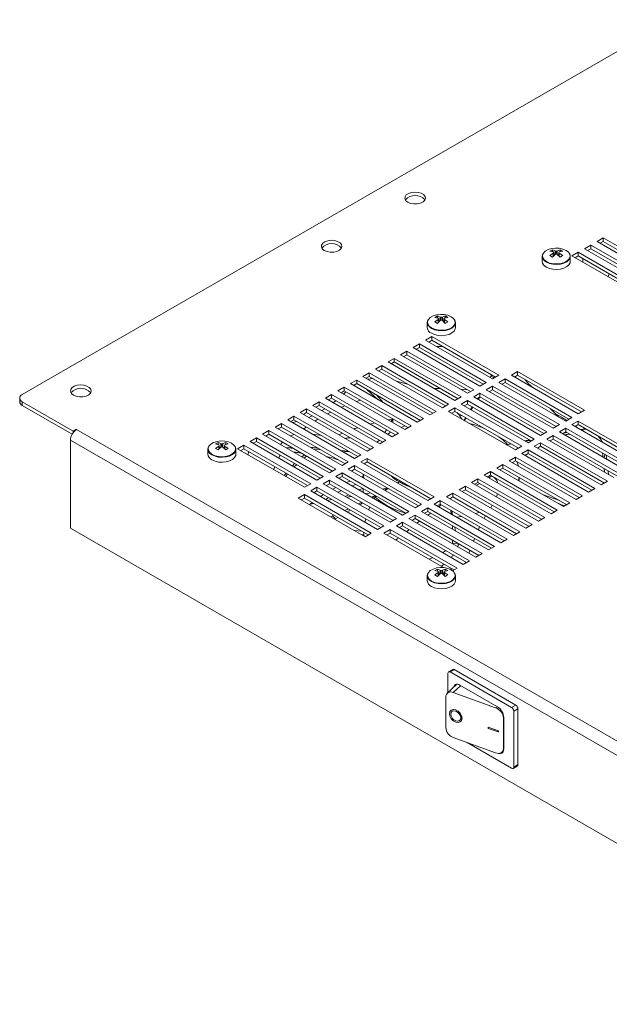
# Model space of a CAD drawing. Units: millimetres. Extents: x 1204 to 4768, y 651 to 3340.
# Drawn here: x 3002 to 3202, y 2065 to 2399 of the extents above; entities that cross this region are included whole.
import ezdxf

# ---------------------------------------------------------------- set-up
doc = ezdxf.new("R2010")
doc.units = ezdxf.units.MM

msp = doc.modelspace()

# ---------------------------------------------------------------- linework, layer by layer
at = {"color": 7, "linetype": 'Continuous', "lineweight": 15}
for p, q in [((3003.363, 2271.662), (3223.274, 2398.614)), ((3197.818, 2323.504), (3199.939, 2324.729)), ((3199.939, 2324.729), (3222.567, 2311.666)), ((3199.939, 2323.504), (3199.939, 2324.729)), ((3193.575, 2321.055), (3195.697, 2322.28)), ((3195.697, 2322.28), (3218.324, 2309.217)), ((3195.697, 2321.055), (3195.697, 2322.28)), ((3220.445, 2310.442), (3197.818, 2323.504)), ((3198.879, 2322.892), (3199.939, 2323.504)), ((3199.939, 2323.504), (3221.506, 2311.054)), ((3179.279, 2318.431), (3179.279, 2316.769)), ((3181.864, 2320.206), (3182.994, 2319.931)), ((3182.994, 2319.526), (3181.864, 2318.706)), ((3182.73, 2318.206), (3181.864, 2318.706)), ((3183.678, 2320.326), (3182.73, 2320.706)), ((3182.73, 2320.706), (3182.73, 2319.996)), ((3182.73, 2318.206), (3183.678, 2319.131)), ((3182.994, 2319.931), (3183.163, 2319.752)), ((3183.163, 2319.752), (3182.994, 2319.526)), ((3182.994, 2319.526), (3182.994, 2318.464)), ((3183.163, 2319.752), (3183.163, 2318.629)), ((3183.163, 2319.164), (3183.485, 2318.942)), ((3184.029, 2320.252), (3183.678, 2320.326)), ((3183.678, 2320.326), (3183.678, 2319.131)), ((3183.678, 2319.131), (3184.029, 2319.252)), ((3184.38, 2320.326), (3184.029, 2320.252)), ((3184.029, 2320.252), (3184.029, 2319.252)), ((3184.029, 2319.252), (3184.38, 2319.131)), ((3185.329, 2320.706), (3184.38, 2320.326)), ((3184.38, 2320.326), (3184.38, 2319.131)), ((3184.38, 2319.131), (3185.329, 2318.206)), ((3184.574, 2318.942), (3184.895, 2319.164)), ((3184.895, 2319.752), (3185.064, 2319.931)), ((3185.064, 2319.526), (3184.895, 2319.752)), ((3184.895, 2319.752), (3184.895, 2318.629)), ((3185.064, 2319.931), (3186.195, 2320.206)), ((3185.064, 2319.526), (3186.195, 2318.706)), ((3185.064, 2319.526), (3185.064, 2318.464)), ((3185.329, 2320.706), (3186.195, 2320.206)), ((3185.329, 2320.706), (3185.329, 2319.996)), ((3188.779, 2316.769), (3188.779, 2318.431)), ((3189.333, 2318.606), (3191.454, 2319.83)), ((3211.96, 2305.543), (3189.333, 2318.606)), ((3190.393, 2317.993), (3191.454, 2318.606)), ((3191.454, 2319.83), (3214.081, 2306.768)), ((3191.454, 2318.606), (3191.454, 2319.83)), ((3191.454, 2318.606), (3213.02, 2306.156)), ((3216.203, 2307.993), (3193.575, 2321.055)), ((3194.636, 2320.443), (3195.697, 2321.055)), ((3195.697, 2321.055), (3217.263, 2308.605)), ((3192.966, 2316.508), (3193.05, 2317.684)), ((3201.61, 2311.518), (3201.951, 2312.546)), ((3144.788, 2297.875), (3143.839, 2298.255)), ((3143.839, 2298.255), (3143.839, 2297.544)), ((3145.138, 2297.801), (3144.788, 2297.875)), ((3144.788, 2297.875), (3144.788, 2296.68)), ((3145.489, 2297.875), (3145.138, 2297.801)), ((3146.438, 2298.255), (3145.489, 2297.875)), ((3145.489, 2297.875), (3145.489, 2296.68)), ((3146.438, 2298.255), (3147.304, 2297.755)), ((3146.438, 2298.255), (3146.438, 2297.544)), ((3140.388, 2295.98), (3140.388, 2294.318)), ((3142.973, 2297.755), (3144.103, 2297.48)), ((3144.103, 2297.075), (3142.973, 2296.255)), ((3143.839, 2295.755), (3142.973, 2296.255)), ((3143.839, 2295.755), (3144.788, 2296.68)), ((3144.103, 2297.48), (3144.272, 2297.301)), ((3144.272, 2297.301), (3144.103, 2297.075)), ((3144.103, 2297.075), (3144.103, 2296.012)), ((3144.272, 2297.301), (3144.272, 2296.177)), ((3144.272, 2296.712), (3144.594, 2296.491)), ((3144.788, 2296.68), (3145.138, 2296.8)), ((3145.138, 2297.801), (3145.138, 2296.8)), ((3145.138, 2296.8), (3145.489, 2296.68)), ((3145.489, 2296.68), (3146.438, 2295.755)), ((3145.683, 2296.491), (3146.005, 2296.712)), ((3146.005, 2297.301), (3146.174, 2297.48)), ((3146.174, 2297.075), (3146.005, 2297.301)), ((3146.005, 2297.301), (3146.005, 2296.177)), ((3146.174, 2297.48), (3147.304, 2297.755)), ((3146.174, 2297.075), (3147.304, 2296.255)), ((3146.174, 2297.075), (3146.174, 2296.012)), ((3149.888, 2294.318), (3149.888, 2295.98)), ((3139.835, 2290.032), (3141.956, 2291.256)), ((3141.956, 2291.256), (3164.584, 2278.194)), ((3141.956, 2290.031), (3141.956, 2291.256)), ((3135.592, 2287.582), (3137.714, 2288.807)), ((3137.714, 2288.807), (3160.341, 2275.744)), ((3137.714, 2287.582), (3137.714, 2288.807)), ((3162.463, 2276.969), (3139.835, 2290.032)), ((3140.896, 2289.419), (3141.956, 2290.031)), ((3141.956, 2290.031), (3163.523, 2277.581)), ((3131.35, 2285.133), (3133.471, 2286.358)), ((3153.977, 2272.071), (3131.35, 2285.133)), ((3132.411, 2284.521), (3133.471, 2285.133)), ((3133.471, 2286.358), (3156.099, 2273.295)), ((3133.471, 2285.133), (3133.471, 2286.358)), ((3133.471, 2285.133), (3155.038, 2272.683)), ((3158.22, 2274.52), (3135.592, 2287.582)), ((3136.653, 2286.97), (3137.714, 2287.582)), ((3137.714, 2287.582), (3159.28, 2275.132)), ((3122.865, 2280.235), (3124.986, 2281.459)), ((3124.986, 2281.459), (3147.613, 2268.397)), ((3124.986, 2280.234), (3124.986, 2281.459)), ((3127.107, 2282.684), (3129.228, 2283.909)), ((3149.735, 2269.621), (3127.107, 2282.684)), ((3128.168, 2282.071), (3129.228, 2282.684)), ((3129.228, 2283.909), (3151.856, 2270.846)), ((3129.228, 2282.684), (3129.228, 2283.909)), ((3129.228, 2282.684), (3150.795, 2270.234)), ((3118.622, 2277.785), (3120.743, 2279.01)), ((3120.743, 2279.01), (3143.371, 2265.948)), ((3120.743, 2277.785), (3120.743, 2279.01)), ((3145.492, 2267.172), (3122.865, 2280.235)), ((3123.925, 2279.622), (3124.986, 2280.234)), ((3124.986, 2280.234), (3146.552, 2267.784)), ((3161.873, 2277.84), (3162.344, 2278.262)), ((3164.584, 2278.194), (3162.463, 2276.969)), ((3168.826, 2278.194), (3170.948, 2279.418)), ((3191.454, 2265.131), (3168.826, 2278.194)), ((3169.887, 2277.581), (3170.948, 2278.193)), ((3170.948, 2279.418), (3193.575, 2266.356)), ((3170.948, 2278.193), (3170.948, 2279.418)), ((3170.948, 2278.193), (3192.514, 2265.743)), ((3114.379, 2275.336), (3116.501, 2276.561)), ((3137.007, 2262.274), (3114.379, 2275.336)), ((3115.44, 2274.724), (3116.501, 2275.336)), ((3116.501, 2276.561), (3139.128, 2263.498)), ((3116.501, 2275.336), (3116.501, 2276.561)), ((3116.501, 2275.336), (3138.067, 2262.886)), ((3141.249, 2264.723), (3118.622, 2277.785)), ((3119.683, 2277.173), (3120.743, 2277.785)), ((3121.9, 2277.117), (3120.246, 2276.848)), ((3120.743, 2277.785), (3142.31, 2265.335)), ((3133.699, 2275.205), (3129.942, 2276.149)), ((3160.341, 2275.744), (3158.22, 2274.52)), ((3161.635, 2277.447), (3161.873, 2277.84)), ((3164.584, 2275.744), (3166.705, 2276.969)), ((3187.211, 2262.682), (3164.584, 2275.744)), ((3165.645, 2275.132), (3166.705, 2275.744)), ((3166.705, 2276.969), (3189.333, 2263.907)), ((3166.705, 2275.744), (3166.705, 2276.969)), ((3166.705, 2275.744), (3188.272, 2263.294)), ((3105.894, 2270.438), (3108.015, 2271.662)), ((3108.015, 2271.662), (3130.643, 2258.6)), ((3108.015, 2270.438), (3108.015, 2271.662)), ((3110.137, 2272.887), (3112.258, 2274.112)), ((3132.764, 2259.824), (3110.137, 2272.887)), ((3111.197, 2272.275), (3112.258, 2272.887)), ((3112.006, 2271.808), (3112.814, 2272.566)), ((3112.258, 2274.112), (3134.885, 2261.049)), ((3112.258, 2272.887), (3112.258, 2274.112)), ((3112.258, 2272.887), (3133.825, 2260.437)), ((3123.619, 2270.002), (3120.034, 2273.296)), ((3123.161, 2271.491), (3125.468, 2268.935)), ((3142.755, 2273.651), (3144.828, 2273.679)), ((3151.549, 2273.472), (3153.998, 2273.283)), ((3156.099, 2273.295), (3153.977, 2272.071)), ((3156.099, 2270.846), (3158.22, 2272.071)), ((3158.22, 2272.071), (3180.847, 2259.008)), ((3158.22, 2270.846), (3158.22, 2272.071)), ((3160.341, 2273.295), (3162.463, 2274.52)), ((3182.969, 2260.233), (3160.341, 2273.295)), ((3161.402, 2272.683), (3162.463, 2273.295)), ((3162.463, 2274.52), (3185.09, 2261.457)), ((3162.463, 2273.295), (3162.463, 2274.52)), ((3162.463, 2273.295), (3184.029, 2260.845)), ((3002.485, 2270.438), (3002.485, 2269.213)), ((3020.617, 2259.253), (3003.363, 2269.213)), ((3003.363, 2269.213), (3003.363, 2267.988)), ((3003.363, 2267.988), (3020.248, 2258.241)), ((3101.651, 2267.989), (3103.773, 2269.213)), ((3124.279, 2254.926), (3101.651, 2267.989)), ((3102.712, 2267.376), (3103.773, 2267.988)), ((3103.773, 2269.213), (3126.4, 2256.151)), ((3103.773, 2267.988), (3103.773, 2269.213)), ((3103.773, 2267.988), (3125.339, 2255.538)), ((3128.521, 2257.375), (3105.894, 2270.438)), ((3106.955, 2269.825), (3108.015, 2270.438)), ((3108.015, 2270.438), (3129.582, 2257.987)), ((3108.575, 2268.89), (3109.463, 2269.602)), ((3116.436, 2269.25), (3117.797, 2269.689)), ((3122.075, 2270.894), (3122.526, 2271.006)), ((3147.613, 2268.397), (3145.492, 2267.172)), ((3151.856, 2270.846), (3149.735, 2269.621)), ((3151.856, 2268.397), (3153.977, 2269.621)), ((3174.483, 2255.334), (3151.856, 2268.397)), ((3152.917, 2267.784), (3153.977, 2268.397)), ((3153.977, 2269.621), (3176.605, 2256.559)), ((3153.977, 2268.397), (3153.977, 2269.621)), ((3153.977, 2268.397), (3175.544, 2255.946)), ((3178.726, 2257.783), (3156.099, 2270.846)), ((3157.159, 2270.234), (3158.22, 2270.846)), ((3157.236, 2270.19), (3157.318, 2270.325)), ((3158.22, 2270.846), (3179.786, 2258.396)), ((3097.409, 2265.539), (3099.53, 2266.764)), ((3120.036, 2252.477), (3097.409, 2265.539)), ((3098.47, 2264.927), (3099.53, 2265.539)), ((3099.53, 2266.764), (3122.157, 2253.701)), ((3099.53, 2265.539), (3099.53, 2266.764)), ((3099.53, 2265.539), (3121.097, 2253.089)), ((3104.75, 2266.2), (3105.744, 2266.85)), ((3106.605, 2265.129), (3107.734, 2265.701)), ((3143.371, 2265.948), (3141.249, 2264.723)), ((3147.613, 2265.948), (3149.735, 2267.172)), ((3170.241, 2252.885), (3147.613, 2265.948)), ((3148.674, 2265.335), (3149.735, 2265.947)), ((3149.735, 2267.172), (3172.362, 2254.11)), ((3149.735, 2265.947), (3149.735, 2267.172)), ((3149.735, 2265.947), (3171.301, 2253.497)), ((3155.036, 2266.561), (3155.586, 2267.468)), ((3155.83, 2267.327), (3155.228, 2266.45)), ((3184.753, 2264.101), (3182.02, 2266.903)), ((3193.575, 2266.356), (3191.454, 2265.131)), ((3088.923, 2260.641), (3091.045, 2261.865)), ((3091.045, 2261.865), (3113.672, 2248.803)), ((3091.045, 2260.641), (3091.045, 2261.865)), ((3093.166, 2263.09), (3095.287, 2264.315)), ((3115.793, 2250.028), (3093.166, 2263.09)), ((3094.227, 2262.478), (3095.287, 2263.09)), ((3094.737, 2262.183), (3096.336, 2262.484)), ((3095.287, 2264.315), (3117.915, 2251.252)), ((3095.287, 2263.09), (3095.287, 2264.315)), ((3095.287, 2263.09), (3116.854, 2250.64)), ((3100.35, 2263.842), (3101.484, 2264.411)), ((3102.365, 2262.678), (3103.384, 2263.315)), ((3121.101, 2261.659), (3122.57, 2262.035)), ((3127.194, 2263.04), (3128.688, 2263.31)), ((3128.688, 2263.31), (3128.181, 2262.47)), ((3128.688, 2262.178), (3128.688, 2263.31)), ((3139.128, 2263.498), (3137.007, 2262.274)), ((3151.294, 2264.506), (3152.355, 2264.435)), ((3152.837, 2262.932), (3153.386, 2263.839)), ((3153.495, 2263.776), (3152.924, 2262.882)), ((3185.09, 2261.457), (3182.969, 2260.233)), ((3189.333, 2263.907), (3187.211, 2262.682)), ((3189.333, 2261.457), (3191.454, 2262.682)), ((3211.96, 2248.395), (3189.333, 2261.457)), ((3190.393, 2260.845), (3191.454, 2261.457)), ((3191.454, 2262.682), (3214.081, 2249.619)), ((3191.454, 2261.457), (3191.454, 2262.682)), ((3191.454, 2261.457), (3213.02, 2249.007)), ((3021.678, 2259.865), (3020.617, 2259.253)), ((3020.617, 2259.253), (3020.617, 2258.794)), ((3021.678, 2259.865), (3021.748, 2259.824)), ((3021.678, 2259.782), (3021.678, 2259.865)), ((3021.748, 2259.824), (3301.055, 2098.584)), ((3084.681, 2258.192), (3086.802, 2259.416)), ((3107.308, 2245.129), (3084.681, 2258.192)), ((3085.742, 2257.579), (3086.802, 2258.191)), ((3086.802, 2259.416), (3109.429, 2246.354)), ((3086.802, 2258.191), (3086.802, 2259.416)), ((3086.802, 2258.191), (3108.369, 2245.741)), ((3111.551, 2247.578), (3088.923, 2260.641)), ((3089.984, 2260.028), (3091.045, 2260.641)), ((3091.045, 2260.641), (3112.611, 2248.191)), ((3095.345, 2258.158), (3094.017, 2257.7)), ((3104.591, 2257.719), (3101.662, 2258.185)), ((3110.479, 2257.994), (3111.702, 2258.512)), ((3126.537, 2259.745), (3125.99, 2258.837)), ((3130.643, 2258.6), (3128.521, 2257.375)), ((3132.836, 2261.007), (3131.549, 2260.526)), ((3134.885, 2261.049), (3132.764, 2259.824)), ((3180.847, 2259.008), (3178.726, 2257.783)), ((3185.09, 2259.008), (3187.211, 2260.233)), ((3207.717, 2245.946), (3185.09, 2259.008)), ((3186.151, 2258.396), (3187.211, 2259.008)), ((3186.472, 2258.581), (3187.567, 2258.802)), ((3187.211, 2260.233), (3209.839, 2247.17)), ((3187.211, 2259.008), (3187.211, 2260.233)), ((3187.211, 2259.008), (3208.778, 2246.558)), ((3190.491, 2260.901), (3191.131, 2260.419)), ((3192.282, 2259.755), (3192.963, 2259.892)), ((3192.963, 2259.892), (3194.128, 2259.913)), ((3019.627, 2256.15), (3298.934, 2094.91)), ((3019.627, 2226.346), (3019.627, 2256.15)), ((3068.727, 2254.894), (3069.857, 2254.619)), ((3070.541, 2255.014), (3069.593, 2255.394)), ((3069.593, 2255.394), (3069.593, 2254.683)), ((3069.857, 2254.619), (3070.026, 2254.439)), ((3070.892, 2254.939), (3070.541, 2255.014)), ((3070.541, 2255.014), (3070.541, 2253.819)), ((3071.243, 2255.014), (3070.892, 2254.939)), ((3070.892, 2254.939), (3070.892, 2253.939)), ((3072.191, 2255.394), (3071.243, 2255.014)), ((3071.243, 2255.014), (3071.243, 2253.819)), ((3071.758, 2254.439), (3071.927, 2254.619)), ((3071.927, 2254.619), (3073.058, 2254.894)), ((3072.191, 2255.394), (3073.058, 2254.894)), ((3072.191, 2255.394), (3072.191, 2254.683)), ((3076.195, 2253.293), (3078.317, 2254.518)), ((3078.317, 2254.518), (3100.944, 2241.455)), ((3078.317, 2253.293), (3078.317, 2254.518)), ((3080.438, 2255.742), (3082.559, 2256.967)), ((3103.066, 2242.68), (3080.438, 2255.742)), ((3081.499, 2255.13), (3082.559, 2255.742)), ((3082.559, 2256.967), (3105.187, 2243.905)), ((3082.559, 2255.742), (3082.559, 2256.967)), ((3082.559, 2255.742), (3104.126, 2243.292)), ((3126.4, 2256.151), (3124.279, 2254.926)), ((3167.139, 2254.676), (3168.71, 2254.993)), ((3168.821, 2254.929), (3167.228, 2254.624)), ((3173.425, 2255.945), (3174.996, 2256.263)), ((3175.249, 2256.116), (3173.624, 2255.83)), ((3176.605, 2256.559), (3174.483, 2255.334)), ((3176.605, 2254.11), (3178.726, 2255.334)), ((3178.726, 2255.334), (3201.353, 2242.272)), ((3178.726, 2254.109), (3178.726, 2255.334)), ((3180.847, 2256.559), (3182.969, 2257.783)), ((3203.475, 2243.496), (3180.847, 2256.559)), ((3181.908, 2255.946), (3182.969, 2256.559)), ((3182.969, 2257.783), (3205.596, 2244.721)), ((3182.969, 2256.559), (3182.969, 2257.783)), ((3182.969, 2256.559), (3204.535, 2244.109)), ((3066.142, 2253.118), (3066.142, 2251.456)), ((3069.857, 2254.214), (3068.727, 2253.393)), ((3069.593, 2252.893), (3068.727, 2253.393)), ((3069.593, 2252.893), (3070.541, 2253.819)), ((3070.026, 2254.439), (3069.857, 2254.214)), ((3069.857, 2254.214), (3069.857, 2253.151)), ((3070.026, 2254.439), (3070.026, 2253.316)), ((3070.026, 2253.851), (3070.348, 2253.63)), ((3070.541, 2253.819), (3070.892, 2253.939)), ((3070.892, 2253.939), (3071.243, 2253.819)), ((3071.243, 2253.819), (3072.191, 2252.893)), ((3071.437, 2253.63), (3071.758, 2253.851)), ((3071.927, 2254.214), (3071.758, 2254.439)), ((3071.758, 2254.439), (3071.758, 2253.316)), ((3071.927, 2254.214), (3073.058, 2253.393)), ((3071.927, 2254.214), (3071.927, 2253.151)), ((3075.642, 2251.456), (3075.642, 2253.118)), ((3098.823, 2240.231), (3076.195, 2253.293)), ((3077.256, 2252.681), (3078.317, 2253.293)), ((3078.317, 2253.293), (3099.883, 2240.843)), ((3079.829, 2251.196), (3079.913, 2252.372)), ((3094.934, 2253.497), (3094.789, 2253.506)), ((3104.497, 2252.875), (3102.106, 2253.03)), ((3111.191, 2252.685), (3113.698, 2252.461)), ((3114.059, 2252.253), (3111.669, 2252.408)), ((3117.915, 2251.252), (3115.793, 2250.028)), ((3122.157, 2253.701), (3120.036, 2252.477)), ((3172.362, 2254.11), (3170.241, 2252.885)), ((3172.362, 2251.66), (3174.483, 2252.885)), ((3194.989, 2238.598), (3172.362, 2251.66)), ((3173.423, 2251.048), (3174.483, 2251.66)), ((3174.483, 2252.885), (3197.111, 2239.822)), ((3174.483, 2251.66), (3174.483, 2252.885)), ((3174.483, 2251.66), (3196.05, 2239.21)), ((3199.232, 2241.047), (3176.605, 2254.11)), ((3177.665, 2253.497), (3178.726, 2254.109)), ((3178.726, 2254.109), (3200.293, 2241.659)), ((3199.9, 2250.459), (3199.675, 2251.813)), ((3094.73, 2247.492), (3095.498, 2248.273)), ((3096.177, 2247.881), (3095.381, 2247.116)), ((3099.559, 2250.827), (3098.667, 2250.118)), ((3113.672, 2248.803), (3111.551, 2247.578)), ((3117.915, 2248.803), (3120.036, 2250.028)), ((3140.542, 2235.74), (3117.915, 2248.803)), ((3118.976, 2248.191), (3120.036, 2248.803)), ((3119.17, 2248.303), (3119.122, 2248.106)), ((3120.036, 2250.028), (3142.664, 2236.965)), ((3120.036, 2248.803), (3120.036, 2250.028)), ((3120.036, 2248.803), (3141.603, 2236.353)), ((3163.877, 2246.762), (3165.998, 2247.987)), ((3165.998, 2247.987), (3188.625, 2234.924)), ((3165.998, 2246.762), (3165.998, 2247.987)), ((3168.119, 2249.211), (3170.241, 2250.436)), ((3190.747, 2236.149), (3168.119, 2249.211)), ((3169.18, 2248.599), (3170.241, 2249.211)), ((3170.241, 2250.436), (3192.868, 2237.373)), ((3170.241, 2249.211), (3170.241, 2250.436)), ((3170.241, 2249.211), (3191.807, 2236.761)), ((3170.681, 2248.957), (3171.221, 2247.421)), ((3200.864, 2251.126), (3201.111, 2249.759)), ((3088.473, 2246.206), (3088.814, 2247.233)), ((3091.978, 2244.182), (3092.616, 2245.038)), ((3109.429, 2246.354), (3107.308, 2245.129)), ((3109.429, 2243.905), (3111.551, 2245.129)), ((3111.551, 2245.129), (3134.178, 2232.067)), ((3111.551, 2243.904), (3111.551, 2245.129)), ((3113.672, 2246.354), (3115.793, 2247.578)), ((3136.3, 2233.291), (3113.672, 2246.354)), ((3114.733, 2245.741), (3115.793, 2246.354)), ((3115.793, 2247.578), (3138.421, 2234.516)), ((3115.793, 2246.354), (3115.793, 2247.578)), ((3115.793, 2246.354), (3137.36, 2233.903)), ((3118.722, 2244.663), (3118.722, 2243.438)), ((3159.634, 2244.313), (3161.755, 2245.537)), ((3161.755, 2245.537), (3184.383, 2232.475)), ((3161.755, 2244.313), (3161.755, 2245.537)), ((3186.504, 2233.699), (3163.877, 2246.762)), ((3164.938, 2246.15), (3165.998, 2246.762)), ((3165.998, 2246.762), (3187.565, 2234.312)), ((3200.342, 2245.305), (3200.268, 2246.572)), ((3201.628, 2245.787), (3201.751, 2244.491)), ((3100.944, 2241.455), (3098.823, 2240.231)), ((3105.187, 2243.905), (3103.066, 2242.68)), ((3105.187, 2241.455), (3107.308, 2242.68)), ((3127.814, 2228.393), (3105.187, 2241.455)), ((3106.248, 2240.843), (3107.308, 2241.455)), ((3107.308, 2242.68), (3129.936, 2229.617)), ((3107.308, 2241.455), (3107.308, 2242.68)), ((3107.308, 2241.455), (3128.875, 2229.005)), ((3132.057, 2230.842), (3109.429, 2243.905)), ((3110.49, 2243.292), (3111.551, 2243.904)), ((3111.551, 2243.904), (3133.117, 2231.454)), ((3114.245, 2242.349), (3112.992, 2241.848)), ((3114.976, 2240.703), (3116.214, 2241.212)), ((3118.722, 2244), (3118.109, 2243.792)), ((3130.908, 2242.064), (3130.231, 2241.693)), ((3130.237, 2241.69), (3130.908, 2242.064)), ((3130.95, 2242.04), (3130.289, 2241.659)), ((3130.396, 2241.707), (3130.95, 2242.04)), ((3155.391, 2241.863), (3157.513, 2243.088)), ((3178.019, 2228.801), (3155.391, 2241.863)), ((3156.452, 2241.251), (3157.513, 2241.863)), ((3157.513, 2243.088), (3180.14, 2230.026)), ((3157.513, 2241.863), (3157.513, 2243.088)), ((3157.513, 2241.863), (3179.079, 2229.413)), ((3182.261, 2231.25), (3159.634, 2244.313)), ((3160.695, 2243.7), (3161.755, 2244.313)), ((3161.755, 2244.313), (3183.322, 2231.862)), ((3162.472, 2243.899), (3162.097, 2244.04)), ((3162.129, 2244.068), (3162.262, 2244.02)), ((3171.52, 2243.574), (3171.496, 2242.363)), ((3201.353, 2242.272), (3199.232, 2241.047)), ((3100.944, 2239.006), (3103.066, 2240.231)), ((3123.572, 2225.944), (3100.944, 2239.006)), ((3102.005, 2238.394), (3103.066, 2239.006)), ((3103.066, 2240.231), (3125.693, 2227.168)), ((3103.066, 2239.006), (3103.066, 2240.231)), ((3103.066, 2239.006), (3124.632, 2226.556)), ((3109.499, 2240.19), (3108.411, 2239.594)), ((3110.231, 2238.543), (3111.386, 2239.101)), ((3118.722, 2239.764), (3118.722, 2238.54)), ((3121.147, 2238.365), (3119.659, 2237.999)), ((3125.924, 2239.281), (3127.002, 2239.883)), ((3127.107, 2239.822), (3126.047, 2239.21)), ((3146.906, 2236.965), (3149.027, 2238.19)), ((3149.027, 2238.19), (3171.655, 2225.127)), ((3149.027, 2236.965), (3149.027, 2238.19)), ((3151.149, 2239.414), (3153.27, 2240.639)), ((3173.776, 2226.352), (3151.149, 2239.414)), ((3152.21, 2238.802), (3153.27, 2239.414)), ((3153.27, 2240.639), (3175.898, 2227.576)), ((3153.27, 2239.414), (3153.27, 2240.639)), ((3153.27, 2239.414), (3174.837, 2226.964)), ((3164.159, 2238.027), (3163.805, 2237.006)), ((3197.111, 2239.822), (3194.989, 2238.598)), ((3096.702, 2236.557), (3098.823, 2237.781)), ((3119.329, 2223.494), (3096.702, 2236.557)), ((3097.762, 2235.944), (3098.823, 2236.557)), ((3098.823, 2237.781), (3121.45, 2224.719)), ((3098.823, 2236.557), (3098.823, 2237.781)), ((3098.823, 2236.557), (3120.389, 2224.107)), ((3101.883, 2234.79), (3100.458, 2234.388)), ((3105.26, 2237.739), (3104.253, 2237.096)), ((3106.008, 2236.083), (3107.001, 2236.734)), ((3108.147, 2236.072), (3106.506, 2235.795)), ((3113.761, 2237.73), (3112.643, 2237.151)), ((3118.622, 2234.924), (3117.561, 2234.312)), ((3121.541, 2236.913), (3122.644, 2237.5)), ((3122.865, 2237.373), (3121.804, 2236.761)), ((3122.785, 2236.921), (3122.464, 2236.38)), ((3122.785, 2236.921), (3123.152, 2237.207)), ((3138.421, 2234.516), (3136.3, 2233.291)), ((3142.664, 2236.965), (3140.542, 2235.74)), ((3142.664, 2234.516), (3144.785, 2235.74)), ((3165.291, 2221.453), (3142.664, 2234.516)), ((3143.724, 2233.903), (3144.785, 2234.516)), ((3144.785, 2235.74), (3167.412, 2222.678)), ((3144.785, 2234.516), (3144.785, 2235.74)), ((3144.785, 2234.516), (3166.351, 2222.065)), ((3169.534, 2223.903), (3146.906, 2236.965)), ((3147.967, 2236.353), (3149.027, 2236.965)), ((3149.027, 2236.965), (3170.594, 2224.515)), ((3179.386, 2237.809), (3185.092, 2235.739)), ((3186.597, 2233.917), (3183.924, 2235.189)), ((3188.625, 2234.924), (3186.504, 2233.699)), ((3192.868, 2237.373), (3190.747, 2236.149)), ((3114.379, 2232.475), (3113.319, 2231.862)), ((3120.973, 2233.567), (3120.584, 2232.566)), ((3134.178, 2232.067), (3132.057, 2230.842)), ((3138.421, 2232.067), (3140.542, 2233.291)), ((3161.048, 2219.004), (3138.421, 2232.067)), ((3139.482, 2231.454), (3140.542, 2232.066)), ((3140.542, 2233.291), (3163.17, 2220.229)), ((3140.542, 2232.066), (3140.542, 2233.291)), ((3140.542, 2232.066), (3162.109, 2219.616)), ((3145.062, 2234.356), (3144.271, 2233.588)), ((3148.478, 2231.159), (3148.314, 2232.478)), ((3148.64, 2232.29), (3148.909, 2230.91)), ((3162.374, 2234.158), (3161.861, 2233.241)), ((3184.383, 2232.475), (3182.261, 2231.25)), ((3108.361, 2230.528), (3108.871, 2230.756)), ((3109.311, 2229.549), (3108.361, 2230.528)), ((3109.311, 2229.549), (3109.066, 2229.419)), ((3110.137, 2230.025), (3109.311, 2229.549)), ((3119.556, 2229.486), (3119.232, 2228.449)), ((3129.936, 2229.617), (3127.814, 2228.393)), ((3129.936, 2227.168), (3132.057, 2228.393)), ((3132.057, 2228.393), (3154.684, 2215.33)), ((3132.057, 2227.168), (3132.057, 2228.393)), ((3134.178, 2229.617), (3136.3, 2230.842)), ((3156.806, 2216.555), (3134.178, 2229.617)), ((3135.239, 2229.005), (3136.3, 2229.617)), ((3136.3, 2230.842), (3158.927, 2217.779)), ((3136.3, 2229.617), (3136.3, 2230.842)), ((3136.3, 2229.617), (3157.866, 2217.167)), ((3137.348, 2228.414), (3137.791, 2228.756)), ((3160.111, 2230.566), (3159.586, 2229.645)), ((3180.14, 2230.026), (3178.019, 2228.801)), ((3298.934, 2065.106), (3019.627, 2226.346)), ((3115.637, 2225.626), (3118.188, 2225.378)), ((3115.862, 2225.604), (3115.757, 2225.556)), ((3118.774, 2225.039), (3119.03, 2223.667)), ((3121.45, 2224.719), (3119.329, 2223.494)), ((3125.693, 2227.168), (3123.572, 2225.944)), ((3125.693, 2224.719), (3127.814, 2225.944)), ((3145.913, 2213.046), (3125.693, 2224.719)), ((3126.754, 2224.107), (3127.814, 2224.719)), ((3127.814, 2225.944), (3150.442, 2212.881)), ((3127.814, 2224.719), (3127.814, 2225.944)), ((3127.814, 2224.719), (3149.381, 2212.269)), ((3152.563, 2214.106), (3129.936, 2227.168)), ((3130.996, 2226.556), (3132.057, 2227.168)), ((3132.057, 2227.168), (3153.623, 2214.718)), ((3134.278, 2225.886), (3133.378, 2225.181)), ((3148.938, 2225.995), (3148.869, 2227.26)), ((3149.718, 2226.77), (3149.987, 2225.39)), ((3158.108, 2226.824), (3157.67, 2225.852)), ((3171.655, 2225.127), (3169.534, 2223.903)), ((3175.898, 2227.576), (3173.776, 2226.352)), ((3118.771, 2223.816), (3118.948, 2223.896)), ((3148.892, 2221.347), (3148.92, 2222.332)), ((3150.811, 2221.166), (3148.892, 2221.347)), ((3150.795, 2221.249), (3150.811, 2221.166)), ((3156.401, 2222.911), (3156.017, 2221.909)), ((3167.412, 2222.678), (3165.291, 2221.453)), ((3154.864, 2218.9), (3154.482, 2217.897)), ((3163.17, 2220.229), (3161.048, 2219.004)), ((3141.01, 2215.877), (3142.219, 2216.403)), ((3154.684, 2215.33), (3152.563, 2214.106)), ((3153.333, 2214.886), (3153.169, 2214.455)), ((3158.927, 2217.779), (3156.806, 2216.555)), ((3142.973, 2212.032), (3144.103, 2211.757)), ((3144.103, 2211.352), (3142.973, 2210.532)), ((3144.788, 2212.152), (3143.839, 2212.532)), ((3143.839, 2212.532), (3143.839, 2211.822)), ((3144.103, 2211.757), (3144.272, 2211.578)), ((3144.272, 2211.578), (3144.103, 2211.352)), ((3144.103, 2211.352), (3144.103, 2210.29)), ((3144.272, 2211.578), (3144.272, 2210.454)), ((3145.138, 2212.078), (3144.788, 2212.152)), ((3144.788, 2212.152), (3144.788, 2210.957)), ((3145.489, 2212.152), (3145.138, 2212.078)), ((3145.138, 2212.078), (3145.138, 2211.078)), ((3146.068, 2214.181), (3145.177, 2213.471)), ((3146.438, 2212.532), (3145.489, 2212.152)), ((3145.489, 2212.152), (3145.489, 2210.957)), ((3146.005, 2211.578), (3146.174, 2211.757)), ((3146.174, 2211.352), (3146.005, 2211.578)), ((3146.005, 2211.578), (3146.005, 2210.454)), ((3146.174, 2211.757), (3147.304, 2212.032)), ((3146.174, 2211.352), (3147.304, 2210.532)), ((3146.174, 2211.352), (3146.174, 2210.29)), ((3146.438, 2212.532), (3147.304, 2212.032)), ((3146.438, 2212.532), (3146.438, 2211.822)), ((3148.846, 2212.577), (3147.751, 2212.547)), ((3150.442, 2212.881), (3148.895, 2211.988)), ((3140.388, 2210.257), (3140.388, 2208.595)), ((3143.839, 2210.032), (3142.973, 2210.532)), ((3143.839, 2210.032), (3144.788, 2210.957)), ((3144.272, 2210.99), (3144.594, 2210.768)), ((3144.788, 2210.957), (3145.138, 2211.078)), ((3145.138, 2211.078), (3145.489, 2210.957)), ((3145.489, 2210.957), (3146.438, 2210.032)), ((3145.683, 2210.768), (3146.005, 2210.99)), ((3149.888, 2208.595), (3149.888, 2210.257)), ((3148.987, 2178.538), (3147.573, 2177.722)), ((3148.073, 2177.673), (3149.487, 2178.489)), ((3170.347, 2166.447), (3149.487, 2178.489)), ((3147.366, 2177.264), (3147.366, 2170.671)), ((3168.933, 2165.631), (3148.073, 2177.673)), ((3150.429, 2173.496), (3147.154, 2170.476)), ((3151.429, 2173.245), (3164.145, 2165.904)), ((3146.645, 2158.819), (3146.645, 2169.189)), ((3149.187, 2170.72), (3163.516, 2165.54)), ((3148.34, 2164.617), (3148.314, 2164.592)), ((3170.347, 2166.447), (3168.933, 2165.631)), ((3169.64, 2164.406), (3171.054, 2165.222)), ((3171.054, 2146.278), (3171.054, 2165.222)), ((3166.125, 2162.148), (3166.125, 2151.778)), ((3166.267, 2162.229), (3166.267, 2151.533)), ((3169.64, 2145.462), (3169.64, 2164.406)), ((3151.703, 2160.916), (3151.729, 2160.941)), ((3161.04, 2159.005), (3161.013, 2158.981)), ((3164.404, 2157.755), (3161.013, 2158.981)), ((3161.013, 2158.981), (3161.013, 2158.572)), ((3161.013, 2158.572), (3164.404, 2157.347)), ((3164.43, 2157.78), (3161.04, 2159.005)), ((3149.187, 2155.45), (3163.516, 2150.271)), ((3164.43, 2157.78), (3164.404, 2157.755)), ((3164.404, 2157.347), (3164.404, 2157.755)), ((3164.404, 2157.347), (3164.43, 2157.371)), ((3164.43, 2157.371), (3164.43, 2157.78)), ((3153.83, 2153.772), (3168.933, 2145.054)), ((3165.361, 2150.322), (3166.14, 2150.771)), ((3169.432, 2145.004), (3170.847, 2145.821)), ((3171.054, 2146.278), (3169.64, 2145.462))]:
    msp.add_line(p, q, dxfattribs=at)
at = {"color": 8, "linetype": 'Continuous', "lineweight": 15}
for p, q in [((3161.873, 2277.84), (3163.106, 2277.341)), ((3192.963, 2259.892), (3193.023, 2259.327)), ((3200.446, 2251.367), (3200.278, 2250.24)), ((3158.178, 2241.479), (3157.028, 2240.918)), ((3162.097, 2244.04), (3161.213, 2243.401)), ((3171.439, 2243.621), (3171.194, 2242.538)), ((3187.465, 2234.369), (3186.597, 2233.917)), ((3152.041, 2230.327), (3150.324, 2230.094)), ((3118.879, 2224.328), (3118.321, 2224.076)), ((3149.187, 2170.72), (3151.734, 2173.068)), ((3164.146, 2165.904), (3163.516, 2165.54)), ((3166.267, 2162.229), (3166.125, 2162.148)), ((3166.267, 2151.859), (3166.125, 2151.778))]:
    msp.add_line(p, q, dxfattribs=at)
at = {"color": 7, "linetype": 'Continuous', "lineweight": 15, "flags": 128}
for points in [[(3133.825, 2336.771), (3133.155, 2337.312), (3132.826, 2337.95), (3132.874, 2338.614), (3133.293, 2339.234), (3134.038, 2339.741), (3135.027, 2340.082), (3136.155, 2340.218), (3137.298, 2340.136), (3138.333, 2339.844), (3139.148, 2339.374), (3139.654, 2338.776), (3139.797, 2338.116), (3139.56, 2337.465), (3138.97, 2336.894), (3138.091, 2336.464), (3137.018, 2336.222), (3135.867, 2336.195), (3134.762, 2336.384), (3133.825, 2336.771)], [(3105.54, 2320.443), (3104.871, 2320.984), (3104.542, 2321.622), (3104.59, 2322.286), (3105.009, 2322.906), (3105.753, 2323.413), (3106.743, 2323.754), (3107.871, 2323.89), (3109.014, 2323.808), (3110.049, 2323.516), (3110.864, 2323.046), (3111.37, 2322.448), (3111.512, 2321.788), (3111.276, 2321.137), (3110.686, 2320.566), (3109.807, 2320.136), (3108.734, 2319.894), (3107.582, 2319.866), (3106.478, 2320.056), (3105.54, 2320.443)], [(3180.729, 2316.659), (3179.933, 2317.272), (3179.469, 2317.991), (3179.374, 2318.756), (3179.657, 2319.505), (3180.293, 2320.178), (3181.233, 2320.72), (3182.398, 2321.088), (3183.696, 2321.251), (3185.021, 2321.196), (3186.266, 2320.928), (3187.329, 2320.469), (3188.125, 2319.855), (3188.589, 2319.136), (3188.684, 2318.371), (3188.402, 2317.622), (3187.765, 2316.949), (3186.826, 2316.407), (3185.66, 2316.039), (3184.362, 2315.876), (3183.037, 2315.931), (3181.793, 2316.199), (3180.729, 2316.659)], [(3180.671, 2316.492), (3179.889, 2317.087), (3179.414, 2317.782), (3179.282, 2318.525), (3179.502, 2319.26), (3179.643, 2319.483)], [(3180.671, 2314.83), (3181.701, 2314.379), (3182.905, 2314.105), (3184.191, 2314.028), (3185.466, 2314.155), (3186.634, 2314.476), (3187.609, 2314.967), (3188.319, 2315.591), (3188.71, 2316.303), (3188.779, 2316.769)], [(3141.839, 2294.207), (3141.043, 2294.821), (3140.578, 2295.54), (3140.484, 2296.305), (3140.766, 2297.054), (3141.403, 2297.727), (3142.342, 2298.269), (3143.508, 2298.637), (3144.805, 2298.8), (3146.13, 2298.745), (3147.375, 2298.477), (3148.438, 2298.017), (3149.234, 2297.403), (3149.698, 2296.685), (3149.793, 2295.92), (3149.511, 2295.171), (3148.874, 2294.498), (3147.935, 2293.956), (3146.769, 2293.588), (3145.471, 2293.425), (3144.146, 2293.48), (3142.902, 2293.748), (3141.839, 2294.207)], [(3141.78, 2294.041), (3140.998, 2294.636), (3140.523, 2295.33), (3140.391, 2296.073), (3140.611, 2296.809), (3140.752, 2297.032)], [(3141.78, 2292.379), (3142.81, 2291.928), (3144.014, 2291.654), (3145.301, 2291.577), (3146.575, 2291.704), (3147.744, 2292.025), (3148.719, 2292.516), (3149.428, 2293.14), (3149.819, 2293.852), (3149.888, 2294.318)], [(3143.469, 2287.934), (3145.138, 2287.946), (3145.57, 2287.945)], [(3020.688, 2271.458), (3020.018, 2272), (3019.689, 2272.637), (3019.737, 2273.302), (3020.156, 2273.921), (3020.9, 2274.429), (3021.89, 2274.769), (3023.018, 2274.906), (3024.161, 2274.824), (3025.196, 2274.531), (3026.011, 2274.061), (3026.517, 2273.464), (3026.659, 2272.804), (3026.423, 2272.153), (3025.833, 2271.581), (3024.954, 2271.151), (3023.881, 2270.909), (3022.73, 2270.882), (3021.625, 2271.072), (3020.688, 2271.458)], [(3111.29, 2267.323), (3111.323, 2267.336), (3112.532, 2267.83)], [(3183.955, 2264.981), (3185.819, 2263.952), (3187.575, 2262.892)], [(3098.571, 2259.97), (3098.595, 2259.989), (3099.477, 2260.671)], [(3115.547, 2259.967), (3115.927, 2260.097), (3116.888, 2260.417)], [(3067.592, 2251.346), (3066.796, 2251.96), (3066.332, 2252.678), (3066.237, 2253.443), (3066.52, 2254.192), (3067.156, 2254.865), (3068.096, 2255.408), (3069.261, 2255.775), (3070.559, 2255.938), (3071.884, 2255.883), (3073.129, 2255.615), (3074.192, 2255.156), (3074.988, 2254.542), (3075.452, 2253.824), (3075.547, 2253.059), (3075.265, 2252.309), (3074.628, 2251.636), (3073.689, 2251.094), (3072.523, 2250.727), (3071.225, 2250.564), (3069.9, 2250.618), (3068.656, 2250.886), (3067.592, 2251.346)], [(3067.533, 2251.179), (3066.752, 2251.774), (3066.277, 2252.469), (3066.145, 2253.212), (3066.365, 2253.948), (3066.506, 2254.17)], [(3067.533, 2249.517), (3068.564, 2249.066), (3069.768, 2248.792), (3071.054, 2248.716), (3072.329, 2248.843), (3073.497, 2249.163), (3074.472, 2249.654), (3075.182, 2250.279), (3075.573, 2250.99), (3075.642, 2251.456)], [(3097.984, 2250.512), (3098.785, 2251.157), (3098.871, 2251.224)], [(3090.111, 2250.158), (3090.423, 2250.73), (3090.627, 2251.085)], [(3118.929, 2223.725), (3118.948, 2223.896), (3118.956, 2223.965)], [(3141.78, 2208.318), (3140.998, 2208.913), (3140.523, 2209.608), (3140.391, 2210.35), (3140.611, 2211.086), (3140.752, 2211.309)], [(3141.839, 2208.485), (3141.043, 2209.098), (3140.578, 2209.817), (3140.484, 2210.582), (3140.766, 2211.331), (3141.403, 2212.004), (3142.342, 2212.546), (3143.508, 2212.914), (3144.805, 2213.077), (3146.13, 2213.022), (3147.375, 2212.754), (3148.438, 2212.294), (3149.234, 2211.681), (3149.698, 2210.962), (3149.793, 2210.197), (3149.511, 2209.448), (3148.874, 2208.775), (3147.935, 2208.233), (3146.769, 2207.865), (3145.471, 2207.702), (3144.146, 2207.757), (3142.902, 2208.025), (3141.839, 2208.485)], [(3141.78, 2206.656), (3142.81, 2206.205), (3144.014, 2205.931), (3145.301, 2205.854), (3146.575, 2205.981), (3147.744, 2206.302), (3148.719, 2206.793), (3149.428, 2207.417), (3149.819, 2208.129), (3149.888, 2208.595)], [(3149.354, 2172.505), (3149.469, 2172.864), (3149.665, 2173.174), (3149.929, 2173.393), (3150.25, 2173.512), (3150.617, 2173.527), (3151.015, 2173.437), (3151.429, 2173.245)], [(3150.325, 2173.524), (3150.176, 2173.272), (3150.169, 2173.256)], [(3147.889, 2163.52), (3148.051, 2164.243), (3148.51, 2164.739), (3149.197, 2164.933), (3150.008, 2164.796), (3150.819, 2164.347), (3151.507, 2163.656), (3151.966, 2162.828), (3152.127, 2161.988), (3151.966, 2161.266), (3151.507, 2160.769), (3150.819, 2160.575), (3150.008, 2160.713), (3149.197, 2161.161), (3148.51, 2161.852), (3148.051, 2162.681), (3147.889, 2163.52)], [(3148.313, 2163.367), (3148.442, 2163.945), (3148.81, 2164.342), (3149.36, 2164.498), (3150.008, 2164.387), (3150.657, 2164.029), (3151.207, 2163.476), (3151.574, 2162.813), (3151.703, 2162.142), (3151.574, 2161.563), (3151.207, 2161.166), (3150.657, 2161.011), (3150.008, 2161.121), (3149.36, 2161.48), (3148.81, 2162.033), (3148.442, 2162.695), (3148.313, 2163.367)], [(3151.729, 2160.941), (3151.992, 2161.29), (3152.154, 2162.013), (3151.992, 2162.852), (3151.533, 2163.681), (3150.846, 2164.372), (3150.035, 2164.82), (3149.224, 2164.958), (3148.537, 2164.764), (3148.34, 2164.617)], [(3148.679, 2164.249), (3148.469, 2163.97), (3148.34, 2163.391)], [(3148.34, 2163.391), (3148.469, 2162.72), (3148.836, 2162.057), (3149.386, 2161.504), (3150.035, 2161.146), (3150.684, 2161.036), (3151.233, 2161.191), (3151.39, 2161.308)], [(3166.267, 2151.533), (3166.226, 2151.078), (3166.105, 2150.688), (3165.909, 2150.378), (3165.645, 2150.159), (3165.324, 2150.04), (3164.957, 2150.025), (3164.604, 2150.101)], [(3165.575, 2150.445), (3165.664, 2150.434), (3165.957, 2150.436)]]:
    msp.add_lwpolyline(points, dxfattribs=at)
at = {"color": 8, "linetype": 'Continuous', "lineweight": 15, "flags": 128}
for points in [[(3188.779, 2318.431), (3188.71, 2317.965), (3188.319, 2317.253), (3187.609, 2316.629), (3186.634, 2316.138), (3185.466, 2315.817), (3184.191, 2315.69), (3182.905, 2315.767), (3181.701, 2316.041), (3180.671, 2316.492)], [(3149.888, 2295.98), (3149.819, 2295.514), (3149.428, 2294.802), (3148.719, 2294.178), (3147.744, 2293.687), (3146.575, 2293.366), (3145.301, 2293.239), (3144.014, 2293.316), (3142.81, 2293.59), (3141.78, 2294.041)], [(3075.642, 2253.118), (3075.573, 2252.652), (3075.182, 2251.941), (3074.472, 2251.316), (3073.497, 2250.825), (3072.329, 2250.505), (3071.054, 2250.378), (3069.768, 2250.454), (3068.564, 2250.728), (3067.533, 2251.179)], [(3118.888, 2243.343), (3118.774, 2244.091), (3118.731, 2244.658)], [(3158.065, 2231.747), (3157.484, 2231.565), (3156.672, 2231.327)], [(3149.888, 2210.257), (3149.819, 2209.791), (3149.428, 2209.079), (3148.719, 2208.455), (3147.744, 2207.964), (3146.575, 2207.643), (3145.301, 2207.516), (3144.014, 2207.593), (3142.81, 2207.867), (3141.78, 2208.318)]]:
    msp.add_lwpolyline(points, dxfattribs=at)
at = {"color": 7, "linetype": 'Continuous', "lineweight": 15}
for centre, radius, start, end in [((3136.3, 2334.627), 4.46, 41.59321, 138.40677), ((3108.015, 2318.299), 4.46, 41.5932, 138.40676), ((3185.874, 2314.259), 7.173, 115.99949, 123.99513), ((3189.339, 2312.259), 7.173, 115.99949, 123.99513), ((3186.947, 2318.387), 1.833, 1.38787, 36.73555), ((3181.635, 2316.991), 2.367, 185.38275, 245.93728), ((3146.983, 2291.808), 7.173, 115.99949, 123.99513), ((3150.448, 2289.808), 7.173, 115.99949, 123.99513), ((3148.056, 2295.935), 1.833, 1.38519, 36.73906), ((3142.745, 2294.54), 2.367, 185.3828, 245.93731), ((3003.828, 2270.438), 1.31, 110.78343, 249.21657), ((3023.162, 2269.314), 4.46, 41.59303, 138.40686), ((3003.986, 2269.363), 1.509, 185.69466, 245.62551), ((3024.233, 2255.941), 4.61, 122.60551, 177.39457), ((3072.737, 2248.946), 7.173, 115.99956, 123.99507), ((3068.498, 2251.678), 2.367, 185.38304, 245.93685), ((3076.202, 2246.946), 7.173, 115.99956, 123.99507), ((3073.809, 2253.074), 1.833, 1.38956, 36.73402), ((3146.984, 2206.085), 7.173, 115.99956, 123.99507), ((3148.056, 2210.212), 1.833, 1.38928, 36.73471), ((3142.745, 2208.817), 2.367, 185.38315, 245.93686), ((3150.448, 2204.085), 7.173, 115.99956, 123.99507), ((3149.194, 2178.08), 0.503, 54.38226, 114.30731), ((3147.797, 2177.334), 0.437, 50.79675, 189.214), ((3148.362, 2169.213), 1.718, 61.29862, 180.7918), ((3161.661, 2162.02), 4.61, 2.60549, 57.3945), ((3168.104, 2164.336), 1.537, 2.6055, 57.39448), ((3169.519, 2165.152), 1.537, 2.6055, 57.39448), ((3150.533, 2159.11), 3.899, 184.28031, 249.81061), ((3169.209, 2145.392), 0.437, 230.79679, 9.214), ((3170.561, 2146.226), 0.496, 305.22298, 6.08928)]:
    msp.add_arc(centre, radius, start, end, dxfattribs=at)
at = {"color": 8, "linetype": 'Continuous', "lineweight": 15}
msp.add_arc((3140.115, 2257.24), 26.706, 229.53837, 254.84235, dxfattribs=at)
at = {"color": 7, "linetype": 'Continuous', "lineweight": 15}
for centre, start_param, end_param in [((3163.516, 2163.091), 3.7511099, 5.3219062), ((3163.516, 2152.721), 2.1803136, 3.7511099)]:
    msp.add_ellipse(centre, major_axis=(-2.139, 2.176), ratio=0.6865288, start_param=start_param, end_param=end_param, dxfattribs=at)
for points, knots in [([(3122.11, 2277.103), (3121.788, 2277.071), (3121.165, 2277.009), (3120.615, 2276.866), (3120.444, 2276.738), (3120.44, 2276.736)], [0, 0, 0, 0, 0.5105604, 0.9898474, 1, 1, 1, 1]), ([(3173.427, 2276.762), (3173.875, 2276.226), (3174.684, 2275.259), (3175.561, 2274.443), (3175.952, 2274.08)], [0, 0, 0, 0, 0.5540098, 1, 1, 1, 1]), ([(3158.249, 2270.829), (3158.201, 2270.767), (3157.979, 2270.481), (3157.787, 2270.188), (3157.636, 2269.958)], [0, 0, 0, 0, 0.2167247, 1, 1, 1, 1]), ([(3152.034, 2263.396), (3151.644, 2264.003), (3151.148, 2264.778), (3150.524, 2265.429), (3150.389, 2265.569)], [0, 0, 0, 0, 0.7840545, 1, 1, 1, 1]), ([(3160.181, 2259.917), (3159.524, 2260.202), (3158.144, 2260.8), (3156.312, 2261.412), (3155.127, 2261.7), (3154.749, 2261.792)], [0, 0, 0, 0, 0.3820163, 0.8029172, 1, 1, 1, 1]), ([(3128.054, 2258.87), (3127.741, 2258.709), (3127.372, 2258.52), (3127.044, 2258.292), (3126.993, 2258.257)], [0, 0, 0, 0, 0.8468102, 1, 1, 1, 1]), ([(3188.573, 2258.222), (3188.029, 2258.162), (3187.443, 2258.099), (3186.867, 2258.011), (3186.827, 2258.005)], [0, 0, 0, 0, 0.9301476, 1, 1, 1, 1]), ([(3091.391, 2255.542), (3091.164, 2255.266), (3090.917, 2254.966), (3090.741, 2254.721), (3090.727, 2254.701)], [0, 0, 0, 0, 0.9212945, 1, 1, 1, 1]), ([(3114.445, 2256.929), (3114.019, 2256.951), (3113.404, 2256.983), (3112.74, 2256.848), (3112.536, 2256.806)], [0, 0, 0, 0, 0.6935508, 1, 1, 1, 1]), ([(3124.219, 2256.185), (3124.064, 2256.062), (3123.769, 2255.829), (3123.522, 2255.559), (3123.405, 2255.431)], [0, 0, 0, 0, 0.5259438, 1, 1, 1, 1]), ([(3167.526, 2254.754), (3167.136, 2255.172), (3166.262, 2256.11), (3165.209, 2256.909), (3164.625, 2257.351)], [0, 0, 0, 0, 0.4458412, 1, 1, 1, 1]), ([(3198.188, 2257.57), (3198.699, 2257.009), (3199.264, 2256.391), (3199.518, 2255.634), (3199.541, 2255.564)], [0, 0, 0, 0, 0.9070059, 1, 1, 1, 1]), ([(3094.789, 2253.506), (3094.239, 2253.546), (3093.435, 2253.603), (3092.819, 2253.636), (3092.625, 2253.646)], [0, 0, 0, 0, 0.6852427, 1, 1, 1, 1]), ([(3095.042, 2252.21), (3095.534, 2252.135), (3096.377, 2252.008), (3097.398, 2251.882), (3097.822, 2251.83)], [0, 0, 0, 0, 0.5843404, 1, 1, 1, 1]), ([(3100.768, 2253.803), (3101.049, 2253.762), (3101.937, 2253.632), (3102.84, 2253.539), (3103.456, 2253.476)], [0, 0, 0, 0, 0.3166373, 1, 1, 1, 1]), ([(3106.329, 2250.593), (3106.915, 2250.474), (3108.246, 2250.204), (3109.603, 2249.745), (3110.363, 2249.488)], [0, 0, 0, 0, 0.4397293, 1, 1, 1, 1]), ([(3093.16, 2244.724), (3093.129, 2244.692), (3092.89, 2244.436), (3092.67, 2244.146), (3092.478, 2243.893)], [0, 0, 0, 0, 0.1271564, 1, 1, 1, 1]), ([(3162.097, 2244.04), (3162.496, 2243.832), (3163.294, 2243.416), (3163.983, 2242.519), (3164.111, 2241.892), (3164.149, 2241.706)], [0, 0, 0, 0, 0.413643, 0.8268143, 1, 1, 1, 1]), ([(3118.55, 2239.864), (3118.121, 2239.709), (3117.688, 2239.553), (3117.286, 2239.372), (3117.283, 2239.371)], [0, 0, 0, 0, 0.9922707, 1, 1, 1, 1]), ([(3126.719, 2240.046), (3126.694, 2240.035), (3126.202, 2239.827), (3125.787, 2239.704), (3125.394, 2239.587)], [0, 0, 0, 0, 0.0526599, 1, 1, 1, 1]), ([(3126.149, 2239.186), (3126.264, 2239.253), (3126.549, 2239.419), (3126.906, 2239.625), (3127.12, 2239.749)], [0, 0, 0, 0, 0.402147, 1, 1, 1, 1]), ([(3101.443, 2235.044), (3101.387, 2235.003), (3101.142, 2234.823), (3100.932, 2234.628), (3100.771, 2234.477)], [0, 0, 0, 0, 0.2298286, 1, 1, 1, 1]), ([(3114.842, 2237.106), (3114.746, 2237.09), (3114.192, 2236.996), (3113.632, 2236.915), (3113.169, 2236.847)], [0, 0, 0, 0, 0.1736714, 1, 1, 1, 1]), ([(3117.087, 2234.585), (3117.435, 2234.75), (3117.823, 2234.934), (3118.191, 2235.13), (3118.229, 2235.151)], [0, 0, 0, 0, 0.896234, 1, 1, 1, 1]), ([(3112.464, 2232.356), (3112.755, 2232.481), (3113.159, 2232.654), (3113.541, 2232.844), (3113.648, 2232.897)], [0, 0, 0, 0, 0.7201376, 1, 1, 1, 1]), ([(3141.545, 2231.488), (3141.313, 2231.313), (3140.985, 2231.066), (3140.683, 2230.869), (3140.594, 2230.812)], [0, 0, 0, 0, 0.7078645, 1, 1, 1, 1]), ([(3107.6, 2230.266), (3107.786, 2230.321), (3108.057, 2230.402), (3108.289, 2230.499), (3108.361, 2230.528)], [0, 0, 0, 0, 0.69103704, 1, 1, 1, 1]), ([(3137.33, 2228.433), (3137.319, 2228.422), (3137.184, 2228.288), (3137.028, 2228.166), (3136.885, 2228.055)], [0, 0, 0, 0, 0.0825171, 1, 1, 1, 1]), ([(3130.647, 2223.083), (3130.409, 2222.904), (3130.104, 2222.674), (3129.801, 2222.438), (3129.734, 2222.386)], [0, 0, 0, 0, 0.7806462, 1, 1, 1, 1]), ([(3148.85, 2221.148), (3148.857, 2221.163), (3148.891, 2221.234), (3148.892, 2221.297), (3148.892, 2221.347)], [0, 0, 0, 0, 0.2124456, 1, 1, 1, 1]), ([(3150.811, 2221.166), (3150.863, 2220.836), (3150.915, 2220.499), (3150.735, 2220.071), (3150.731, 2220.062)], [0, 0, 0, 0, 0.9779077, 1, 1, 1, 1]), ([(3145.609, 2218.12), (3145.707, 2218.173), (3146.063, 2218.365), (3146.383, 2218.596), (3146.615, 2218.764)], [0, 0, 0, 0, 0.2751796, 1, 1, 1, 1]), ([(3149.176, 2217.285), (3149.153, 2217.25), (3148.963, 2216.961), (3148.694, 2216.703), (3148.458, 2216.476)], [0, 0, 0, 0, 0.1207051, 1, 1, 1, 1])]:
    msp.add_open_spline(points, degree=3, knots=knots, dxfattribs=at)
at = {"color": 8, "linetype": 'Continuous', "lineweight": 15}
for points, knots in [([(3130.908, 2242.064), (3129.857, 2242.682), (3128.759, 2243.328), (3128.097, 2244.131), (3128.069, 2244.166)], [0, 0, 0, 0, 0.9569741, 1, 1, 1, 1]), ([(3134.618, 2240.385), (3134.546, 2240.405), (3133.143, 2240.792), (3132.017, 2241.433), (3130.95, 2242.04)], [0, 0, 0, 0, 0.0514749, 1, 1, 1, 1])]:
    msp.add_open_spline(points, degree=3, knots=knots, dxfattribs=at)

doc.saveas('drawing.dxf')
